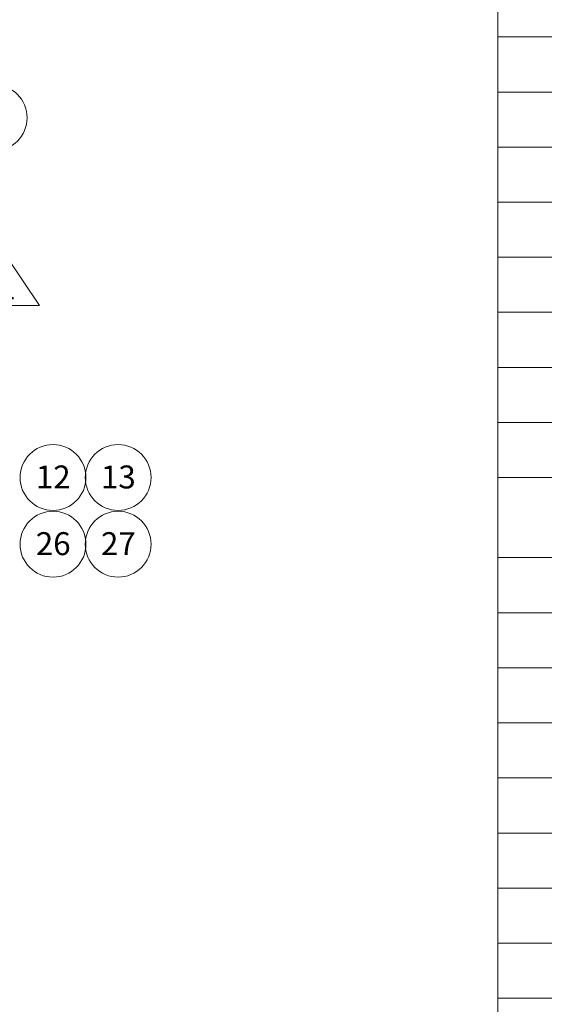
# Paper-space layout 'Sheet3' of a CAD drawing. Units: inches. Extents: x 0.1 to 10.9, y 0.1 to 8.4.
# Drawn here: x 4.4 to 6, y 3.6 to 6.7 of the extents above; entities that cross this region are included whole.
import ezdxf

# ---------------------------------------------------------------- set-up
doc = ezdxf.new("R2010")
doc.units = ezdxf.units.IN
doc.header["$MEASUREMENT"] = 0
doc.styles.add('SLDTEXTSTYLE1', font='TXT', dxfattribs={"width": 0.605})

# ---------------------------------------------------------------- blocks, each defined once
blk = doc.blocks.new('SW_TABLEANNOTATION_0')
at = {"color": 0, "linetype": 'Continuous', "lineweight": 0}
for p, q in [((0, 0), (0, -5.7046)), ((0, -1.075), (4.5989, -1.075)), ((0, -1.25), (4.5989, -1.25)), ((0, -1.425), (4.5989, -1.425)), ((0, -1.6), (4.5989, -1.6)), ((0, -1.775), (4.5989, -1.775)), ((0, -1.95), (4.5989, -1.95)), ((0, -2.125), (4.5989, -2.125)), ((0, -2.3), (4.5989, -2.3)), ((0, -2.475), (4.5989, -2.475)), ((0, -2.7296), (4.5989, -2.7296)), ((0, -2.9046), (4.5989, -2.9046)), ((0, -3.0796), (4.5989, -3.0796)), ((0, -3.2546), (4.5989, -3.2546)), ((0, -3.4296), (4.5989, -3.4296)), ((0, -3.6046), (4.5989, -3.6046)), ((0, -3.7796), (4.5989, -3.7796)), ((0, -3.9546), (4.5989, -3.9546)), ((0, -4.1296), (4.5989, -4.1296))]:
    blk.add_line(p, q, dxfattribs=at)
blk = doc.blocks.new('SW_NOTE_25')
at = {"color": 0, "linetype": 'Continuous', "lineweight": 0}
blk.add_circle((0.0976, -0.0379), 0.1047, dxfattribs=at)
at = {"color": 0, "linetype": 'Continuous', "lineweight": 0, "insert": (0.0982, 0.0002), "char_height": 0.07292, "attachment_point": 2, "style": 'SLDTEXTSTYLE1'}
blk.add_mtext('18', dxfattribs=at)
blk = doc.blocks.new('SW_SYMBOL_T#_1')
at = {"color": 0, "linetype": 'Continuous', "lineweight": 0}
for p, q in [((-11.8, 0), (31.5, 65)), ((31.5, 65), (74.8, 0)), ((-11.8, 0), (74.8, 0))]:
    blk.add_line(p, q, dxfattribs=at)
at = {"color": 0, "linetype": 'Continuous', "lineweight": 0, "insert": (31.5, 19.7), "char_height": 30.5, "attachment_point": 5, "style": 'SLDTEXTSTYLE1'}
blk.add_mtext('1', dxfattribs=at)
blk = doc.blocks.new('SW_NOTE_46')
at = {"color": 0, "linetype": 'Continuous', "lineweight": 0}
blk.add_circle((0.054, 0.0558), 0.1047, dxfattribs=at)
at = {"color": 0, "linetype": 'Continuous', "lineweight": 0, "insert": (0.0547, 0.094), "char_height": 0.07292, "attachment_point": 2, "style": 'SLDTEXTSTYLE1'}
blk.add_mtext('26', dxfattribs=at)
blk = doc.blocks.new('SW_NOTE_49')
at = {"color": 0, "linetype": 'Continuous', "lineweight": 0}
blk.add_circle((0.054, 0.0558), 0.1047, dxfattribs=at)
at = {"color": 0, "linetype": 'Continuous', "lineweight": 0, "insert": (0.0547, 0.094), "char_height": 0.07292, "attachment_point": 2, "style": 'SLDTEXTSTYLE1'}
blk.add_mtext('27', dxfattribs=at)
blk = doc.blocks.new('SW_NOTE_50')
at = {"color": 0, "linetype": 'Continuous', "lineweight": 0}
blk.add_circle((0.054, 0.0558), 0.1047, dxfattribs=at)
at = {"color": 0, "linetype": 'Continuous', "lineweight": 0, "insert": (0.0547, 0.094), "char_height": 0.07292, "attachment_point": 2, "style": 'SLDTEXTSTYLE1'}
blk.add_mtext('13', dxfattribs=at)
blk = doc.blocks.new('SW_NOTE_54')
at = {"color": 0, "linetype": 'Continuous', "lineweight": 0}
blk.add_circle((0.054, 0.0558), 0.1047, dxfattribs=at)
at = {"color": 0, "linetype": 'Continuous', "lineweight": 0, "insert": (0.0547, 0.094), "char_height": 0.07292, "attachment_point": 2, "style": 'SLDTEXTSTYLE1'}
blk.add_mtext('12', dxfattribs=at)

psp = doc.layouts.new('Sheet3')

# ---------------------------------------------------------------- block references
at = {"color": 7, "linetype": 'Continuous', "lineweight": 0}
for name, p in [('SW_TABLEANNOTATION_0', (5.8974, 7.7601)), ('SW_NOTE_25', (4.1992, 6.4662)), ('SW_NOTE_54', (4.4299, 5.2293)), ('SW_NOTE_50', (4.6369, 5.2293)), ('SW_NOTE_46', (4.4299, 5.0174)), ('SW_NOTE_49', (4.6369, 5.0174))]:
    psp.add_blockref(name, p, dxfattribs=at)
at = {"color": 7, "linetype": 'Continuous', "lineweight": 0, "xscale": 0.002387460876369327, "yscale": 0.002387460876369327, "zscale": 0.002387460876369327}
psp.add_blockref('SW_SYMBOL_T#_1', (4.2622, 5.8312), dxfattribs=at)

doc.saveas('drawing.dxf')
